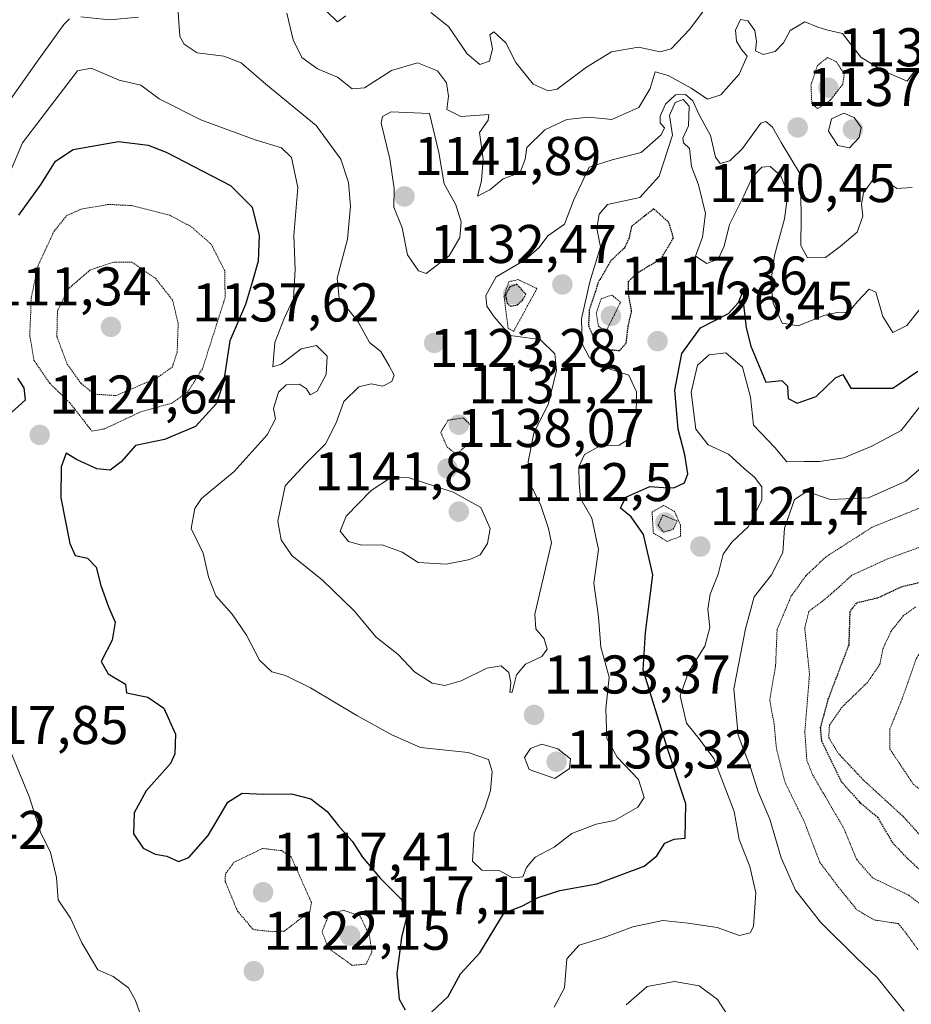
# Model space of a CAD drawing. Units: metres. Extents: x 576430 to 579863, y 4756619 to 4758971.
# Drawn here: x 576910 to 577074, y 4757468 to 4757650 of the extents above; entities that cross this region are included whole.
import ezdxf
from ezdxf.enums import TextEntityAlignment as Align

# ---------------------------------------------------------------- set-up
doc = ezdxf.new("R2010")
doc.units = ezdxf.units.M
doc.header["$MEASUREMENT"] = 0
doc.linetypes.add('TRAZOS2', pattern=[0.375, 0.25, -0.125])
for name, color, linetype, lineweight in [('Carátula', 7, 'Continuous', 5), ('Curva de nivel maestra', 36, 'Continuous', 30), ('Curva de nivel maestra depresión', 36, 'TRAZOS2', 30), ('Curva de nivel normal', 36, 'Continuous', 0), ('Curva de nivel normal depresión', 36, 'TRAZOS2', 0), ('Punto de cota en terreno', 7, 'Continuous', 0), ('Rótulo de punto de cota en terreno', 19, 'Continuous', 0)]:
    doc.layers.add(name, color=color, linetype=linetype, lineweight=lineweight)
doc.styles.add('Arial', font='txt', dxfattribs={"height": 0.2})

# ---------------------------------------------------------------- blocks, each defined once
blk = doc.blocks.new('*U173')
at = {"layer": 'Curva de nivel normal', "color": 36, "linetype": 'Continuous', "lineweight": 0}
for points in [[(577037.14, 4757652.6, 1145), (577033.5, 4757647.77, 1145), (577030.1, 4757644.17, 1145), (577028.05, 4757643.61, 1145), (577024.04, 4757644.44, 1145), (577019.08, 4757643.63, 1145), (577014.52, 4757640.79, 1145), (577009.11, 4757636.76, 1145), (577007.47, 4757636.45, 1145), (577004.66, 4757637.68, 1145), (577001.48, 4757641.65, 1145), (576999.65, 4757645.28, 1145), (576997.44, 4757647.28, 1145), (576996.74, 4757646.75, 1145), (576997.19, 4757644.18, 1145), (576996.68, 4757641.87, 1145), (576994.88, 4757641.28, 1145), (576992.53, 4757643.23, 1145), (576989.1, 4757648.28, 1145), (576985.83, 4757650.83, 1145)], [(576970.24, 4757650.26, 1145), (576968.68, 4757649.12, 1145), (576966.74, 4757651.02, 1145)]]:
    blk.add_polyline3d(points, dxfattribs=at)
blk = doc.blocks.new('*U177')
at = {"layer": 'Curva de nivel normal', "color": 36, "linetype": 'Continuous', "lineweight": 0}
for points in [[(576907.43, 4757633.33, 1135), (576913.32, 4757641.62, 1135), (576918.31, 4757648.63, 1135), (576919.39, 4757649.68, 1135)], [(576921.49, 4757650.07, 1135), (576926.74, 4757649.51, 1135), (576932.1, 4757649.97, 1135)], [(576939.18, 4757653.54, 1135), (576939.66, 4757646.45, 1135), (576940.46, 4757644.99, 1135), (576942.84, 4757643.44, 1135), (576947.75, 4757642.84, 1135), (576950.95, 4757641.6, 1135), (576955.47, 4757637.67, 1135), (576964.73, 4757630.05, 1135), (576969.3, 4757623.87, 1135), (576970.71, 4757619.54, 1135), (576971.05, 4757615.22, 1135), (576970.51, 4757609.15, 1135), (576968.63, 4757601.98, 1135), (576968.98, 4757598.32, 1135), (576972.51, 4757593.93, 1135), (576974.59, 4757590.16, 1135), (576976.67, 4757588.49, 1135), (576978.19, 4757585.87, 1135), (576979.12, 4757584.14, 1135), (576978.66, 4757582.93, 1135), (576977.02, 4757582.13, 1135), (576974.9, 4757582.5, 1135), (576972.62, 4757581.96, 1135), (576969.86, 4757579.3, 1135), (576968.43, 4757575.34, 1135), (576966.49, 4757571.49, 1135), (576962.86, 4757567.87, 1135), (576959.06, 4757563.78, 1135), (576957.69, 4757557.29, 1135), (576958.35, 4757553.83, 1135), (576960.31, 4757550.93, 1135), (576965.92, 4757546.43, 1135), (576971.77, 4757540.77, 1135), (576975.81, 4757535.95, 1135), (576979.84, 4757532.72, 1135), (576982.87, 4757529.55, 1135), (576986.12, 4757527.47, 1135), (576988.41, 4757527.06, 1135), (576991.43, 4757527.87, 1135), (576996.19, 4757530.22, 1135), (576998.78, 4757530.65, 1135), (577000.18, 4757529.43, 1135), (577000.6, 4757527.54, 1135), (577000.38, 4757525.78, 1135), (577000.85, 4757525.81, 1135), (577001.61, 4757529.02, 1135), (577003.3, 4757530.98, 1135), (577006.29, 4757532.36, 1135), (577007.28, 4757533.72, 1135), (577006.72, 4757535.64, 1135), (577005.16, 4757537.45, 1135), (577004.99, 4757540.18, 1135), (577008.05, 4757553.28, 1135), (577007.48, 4757555.94, 1135), (577006.02, 4757560.31, 1135), (577004.43, 4757563.45, 1135), (577003.78, 4757568.2, 1135), (577004.84, 4757573.48, 1135), (577007.49, 4757578.9, 1135), (577008.95, 4757584.96, 1135), (577008.7, 4757588.04, 1135), (577005.99, 4757590.67, 1135), (577000.47, 4757591.41, 1135), (576997.49, 4757594.87, 1135), (576996.18, 4757596.79, 1135), (576995.98, 4757598.78, 1135), (576997.89, 4757602.2, 1135), (577003.24, 4757605.33, 1135), (577005.82, 4757607.59, 1135), (577007.41, 4757609.73, 1135), (577010.46, 4757611.92, 1135), (577012.08, 4757616.25, 1135), (577014.99, 4757622.4, 1135), (577019.21, 4757623.75, 1135), (577024.53, 4757625.06, 1135), (577028.23, 4757628.34, 1135), (577028.85, 4757629.62, 1135), (577028.08, 4757630.55, 1135), (577028.05, 4757631.8, 1135), (577029.03, 4757633.99, 1135), (577030.86, 4757635.7, 1135), (577032.74, 4757635.75, 1135), (577034.05, 4757634.57, 1135), (577035.21, 4757632, 1135), (577037.3, 4757628.2, 1135), (577038.26, 4757624.24, 1135), (577039.09, 4757623.09, 1135), (577040.86, 4757623.57, 1135), (577043.19, 4757625.85, 1135), (577046.55, 4757630.48, 1135), (577047.48, 4757630.8, 1135), (577048.73, 4757629.73, 1135), (577050.29, 4757626.9, 1135), (577053.87, 4757621.03, 1135), (577054.02, 4757613.18, 1135), (577053.96, 4757607.99, 1135), (577055.19, 4757605.68, 1135), (577058.48, 4757605.76, 1135), (577061.19, 4757607.77, 1135), (577064.32, 4757610.41, 1135), (577065.37, 4757613.35, 1135), (577065.12, 4757615.61, 1135), (577065.48, 4757617.69, 1135), (577067.06, 4757619.87, 1135), (577069.44, 4757619.92, 1135), (577071.59, 4757618.45, 1135), (577074.44, 4757618.64, 1135)]]:
    blk.add_polyline3d(points, dxfattribs=at)
blk = doc.blocks.new('*U181')
at = {"layer": 'Curva de nivel normal', "color": 36, "linetype": 'Continuous', "lineweight": 0}
blk.add_polyline3d([(576959.34, 4757650.73, 1140), (576960.55, 4757645.82, 1140), (576962.11, 4757642.59, 1140), (576965.02, 4757640.51, 1140), (576968.66, 4757638.96, 1140), (576971.39, 4757636.8, 1140), (576973.66, 4757636.96, 1140), (576978.63, 4757640.15, 1140), (576983.39, 4757641.58, 1140), (576987.06, 4757640.13, 1140), (576988.73, 4757637.89, 1140), (576989.12, 4757635.48, 1140), (576988.8, 4757632.98, 1140), (576991.4, 4757631.72, 1140), (576996.55, 4757632.09, 1140), (576996.4, 4757631.06, 1140), (576994.84, 4757628.78, 1140), (576995.47, 4757623.87, 1140), (576995.17, 4757619.87, 1140), (576994.46, 4757617.05, 1140), (576996.72, 4757618.21, 1140), (576999.19, 4757620.22, 1140), (577002.29, 4757621.43, 1140), (577003.24, 4757623.84, 1140), (577003.54, 4757625.99, 1140), (577006.84, 4757629.26, 1140), (577010.86, 4757631.18, 1140), (577014.86, 4757631.58, 1140), (577019.19, 4757631.18, 1140), (577024.13, 4757633.37, 1140), (577026.19, 4757636.89, 1140), (577027.13, 4757639.9, 1140), (577029.52, 4757639.28, 1140), (577033.78, 4757636.94, 1140), (577036.75, 4757634.93, 1140), (577039.21, 4757635.72, 1140), (577042.56, 4757639.5, 1140), (577044.05, 4757642.79, 1140), (577043.01, 4757644.05, 1140), (577042.08, 4757645.6, 1140), (577041.89, 4757647.62, 1140), (577042.86, 4757649.54, 1140), (577044.16, 4757649.29, 1140), (577045.46, 4757647.54, 1140), (577045.78, 4757645.54, 1140), (577045.61, 4757643.77, 1140), (577047.01, 4757643.13, 1140), (577049.23, 4757643.7, 1140), (577050.74, 4757645.27, 1140), (577052, 4757647.53, 1140), (577054.7, 4757649.15, 1140), (577057.05, 4757648.12, 1140), (577058.91, 4757647.59, 1140), (577061.59, 4757646.96, 1140), (577064.97, 4757642.6, 1140), (577068.86, 4757640.24, 1140), (577073.53, 4757638.21, 1140), (577075.18, 4757640.46, 1140)], dxfattribs=at)
blk = doc.blocks.new('*U188')
at = {"layer": 'Curva de nivel normal', "color": 36, "linetype": 'Continuous', "lineweight": 0}
for points in [[(576907.3, 4757517.87, 1120), (576911.95, 4757506.6, 1120), (576914.02, 4757500.02, 1120), (576915.87, 4757496.32, 1120), (576916.99, 4757491.7, 1120), (576917.3, 4757487.57, 1120), (576919.56, 4757484.24, 1120), (576921.66, 4757479.7, 1120), (576924.57, 4757474.7, 1120), (576927.43, 4757473.48, 1120), (576930.2, 4757471.42, 1120), (576931.54, 4757469.07, 1120), (576932.9, 4757465.12, 1120)], [(577008.57, 4757467.88, 1120), (577010.46, 4757471.4, 1120), (577010.86, 4757476.73, 1120), (577013.16, 4757479.25, 1120), (577017.78, 4757480.66, 1120), (577023.01, 4757482.61, 1120), (577028.53, 4757483.77, 1120), (577033.19, 4757483.28, 1120), (577038.53, 4757482.51, 1120), (577042.66, 4757481.03, 1120), (577044.59, 4757481.54, 1120), (577045.22, 4757482.69, 1120), (577045.66, 4757488.87, 1120), (577044.57, 4757493.75, 1120), (577042.59, 4757498.72, 1120), (577041.68, 4757503.82, 1120), (577037.95, 4757513.6, 1120), (577035.25, 4757517.19, 1120), (577032.87, 4757520.13, 1120), (577031.71, 4757525.12, 1120), (577033.24, 4757529.48, 1120), (577036.28, 4757534.26, 1120), (577037.19, 4757537.71, 1120), (577036.84, 4757541.09, 1120), (577037.23, 4757543.84, 1120), (577038.74, 4757547.54, 1120), (577039.66, 4757551.17, 1120), (577041.22, 4757553.4, 1120), (577044.25, 4757556.24, 1120), (577046.73, 4757561.14, 1120), (577046.78, 4757563.61, 1120), (577045.42, 4757565.36, 1120), (577043.56, 4757566.88, 1120), (577040.61, 4757569.56, 1120), (577036.86, 4757571.28, 1120), (577034.61, 4757574.21, 1120), (577033.77, 4757580.97, 1120), (577034.94, 4757585.94, 1120), (577037.06, 4757587.88, 1120), (577040.12, 4757588.21, 1120), (577043.22, 4757585.57, 1120), (577044.7, 4757580.05, 1120), (577045.24, 4757574.92, 1120), (577049.18, 4757570.84, 1120), (577051.39, 4757568.18, 1120), (577054.53, 4757568.26, 1120), (577057.36, 4757568.23, 1120), (577061.87, 4757568.92, 1120), (577067.03, 4757571.08, 1120), (577072.37, 4757573.92, 1120), (577076.22, 4757578.8, 1120)]]:
    blk.add_polyline3d(points, dxfattribs=at)
blk = doc.blocks.new('*U199')
at = {"layer": 'Curva de nivel normal', "color": 36, "linetype": 'Continuous', "lineweight": 0}
blk.add_polyline3d([(576904.66, 4757612.71, 1130), (576910.74, 4757626.86, 1130), (576920.82, 4757640.11, 1130), (576923.38, 4757640.6, 1130), (576928.49, 4757638.39, 1130), (576932.53, 4757637.47, 1130), (576935.86, 4757634.98, 1130), (576943.53, 4757631.08, 1130), (576953.53, 4757627.43, 1130), (576958.41, 4757625.96, 1130), (576960.24, 4757624.15, 1130), (576961.37, 4757618.65, 1130), (576960.66, 4757609.82, 1130), (576960.88, 4757603.56, 1130), (576960.62, 4757598.22, 1130), (576958.86, 4757594.55, 1130), (576957.14, 4757590.12, 1130), (576956.79, 4757585.63, 1130), (576958.29, 4757586.15, 1130), (576962.03, 4757588.95, 1130), (576964.84, 4757589.58, 1130), (576966.77, 4757587.64, 1130), (576966.59, 4757584.24, 1130), (576964.97, 4757581.19, 1130), (576963.66, 4757580.53, 1130), (576962.96, 4757581.64, 1130), (576961.67, 4757582.49, 1130), (576959.22, 4757582.32, 1130), (576957.8, 4757581.02, 1130), (576956.9, 4757577.99, 1130), (576957.26, 4757576.12, 1130), (576955.76, 4757573.16, 1130), (576949.68, 4757566.38, 1130), (576943.64, 4757561.41, 1130), (576942.45, 4757559.62, 1130), (576941.78, 4757555.9, 1130), (576943.97, 4757551.4, 1130), (576944.97, 4757547, 1130), (576946.3, 4757543.51, 1130), (576949.3, 4757540.15, 1130), (576951.94, 4757536.29, 1130), (576954.35, 4757531.7, 1130), (576956.6, 4757529.55, 1130), (576959.12, 4757528.86, 1130), (576963.74, 4757526.6, 1130), (576972.22, 4757521.54, 1130), (576978.71, 4757517.96, 1130), (576983.96, 4757515.64, 1130), (576992.72, 4757514.73, 1130), (576996.49, 4757513.43, 1130), (576997.16, 4757511.21, 1130), (576996.84, 4757507.74, 1130), (576995.77, 4757504.44, 1130), (576993.82, 4757499.83, 1130), (576993.5, 4757494.72, 1130), (576995.25, 4757493.06, 1130), (576998.53, 4757492.91, 1130), (577000.91, 4757491.67, 1130), (577002.8, 4757491.83, 1130), (577003.48, 4757493.54, 1130), (577005.05, 4757495.47, 1130), (577008.54, 4757497.31, 1130), (577011.79, 4757499.8, 1130), (577016.29, 4757501.52, 1130), (577019.66, 4757502.19, 1130), (577023.96, 4757504.64, 1130), (577025.14, 4757506.41, 1130), (577024.04, 4757509.72, 1130), (577020.14, 4757513.82, 1130), (577018.27, 4757517.28, 1130), (577018.08, 4757522.73, 1130), (577018.66, 4757528.56, 1130), (577017.14, 4757534.08, 1130), (577016.68, 4757539.68, 1130), (577015.87, 4757545.88, 1130), (577016.72, 4757552.07, 1130), (577015.49, 4757557.83, 1130), (577013.42, 4757561.43, 1130), (577013.16, 4757564.18, 1130), (577013.08, 4757567.28, 1130), (577014.14, 4757569.55, 1130), (577017.01, 4757571.14, 1130), (577020.53, 4757571.22, 1130), (577022.68, 4757572.61, 1130), (577023.66, 4757576, 1130), (577023.72, 4757581.04, 1130), (577022.29, 4757584.14, 1130), (577018.51, 4757585.36, 1130), (577015.08, 4757587.3, 1130), (577013.73, 4757589.91, 1130), (577013.61, 4757594.47, 1130), (577015.11, 4757601.32, 1130), (577017.1, 4757607.74, 1130), (577016.43, 4757611.12, 1130), (577016.82, 4757613.74, 1130), (577018.37, 4757615.54, 1130), (577024.29, 4757616.81, 1130), (577027.87, 4757620.73, 1130), (577030.31, 4757628.25, 1130), (577029.76, 4757631.9, 1130), (577030.82, 4757634.28, 1130), (577032.3, 4757634.85, 1130), (577033.37, 4757633.61, 1130), (577033.26, 4757630, 1130), (577032.25, 4757627.74, 1130), (577032.34, 4757626.84, 1130), (577033.46, 4757625.8, 1130), (577033.83, 4757622.51, 1130), (577035.11, 4757619.13, 1130), (577036.39, 4757613.85, 1130), (577035.84, 4757609.52, 1130), (577034.54, 4757605.99, 1130), (577036.64, 4757604.64, 1130), (577038.71, 4757605.48, 1130), (577039.84, 4757607.83, 1130), (577040.84, 4757611.87, 1130), (577043.46, 4757617.09, 1130), (577045.03, 4757620.59, 1130), (577046.74, 4757622.42, 1130), (577048.3, 4757622.52, 1130), (577050.27, 4757620.79, 1130), (577051.52, 4757617.46, 1130), (577050.95, 4757612.87, 1130), (577049.11, 4757606.11, 1130), (577048.42, 4757601.17, 1130), (577048.82, 4757597.36, 1130), (577050.48, 4757593.72, 1130), (577053.44, 4757593.2, 1130), (577058.17, 4757595.12, 1130), (577060.85, 4757595.72, 1130), (577062.72, 4757595.68, 1130), (577064.32, 4757597.63, 1130), (577066.53, 4757599.96, 1130), (577067.75, 4757599.4, 1130), (577069, 4757594.9, 1130), (577070.86, 4757591.95, 1130), (577073.41, 4757593.29, 1130), (577077.76, 4757598.66, 1130)], dxfattribs=at)
blk = doc.blocks.new('*U214')
at = {"layer": 'Curva de nivel normal', "color": 36, "linetype": 'Continuous', "lineweight": 0}
for points in [[(577021.81, 4757468.27, 1115), (577025.67, 4757471.68, 1115), (577030.69, 4757472.57, 1115), (577035.25, 4757471.8, 1115), (577038.61, 4757469.24, 1115), (577040.81, 4757465.81, 1115)], [(577072.96, 4757467.14, 1115), (577067.97, 4757473.32, 1115), (577064.19, 4757476.94, 1115), (577057.54, 4757483.5, 1115), (577052.94, 4757489.35, 1115), (577050.29, 4757495.3, 1115), (577048.26, 4757502.46, 1115), (577046.06, 4757507.49, 1115), (577044.66, 4757511.97, 1115), (577042.41, 4757517.9, 1115), (577041.58, 4757526.44, 1115), (577043.75, 4757537.45, 1115), (577045.38, 4757543.35, 1115), (577048.56, 4757547.36, 1115), (577050.62, 4757551.5, 1115), (577050.94, 4757555.97, 1115), (577052.75, 4757561.24, 1115), (577055.06, 4757562.71, 1115), (577059.4, 4757561.23, 1115), (577066.36, 4757561.58, 1115), (577073.28, 4757564.62, 1115), (577077.07, 4757567.93, 1115)]]:
    blk.add_polyline3d(points, dxfattribs=at)
blk = doc.blocks.new('*U229')
at = {"layer": 'Curva de nivel maestra', "color": 36, "linetype": 'Continuous', "lineweight": 30}
for points in [[(576908.1, 4757576.68, 1125), (576911.26, 4757579.6, 1125), (576911.02, 4757581.77, 1125), (576909.86, 4757583.6, 1125)], [(576910.04, 4757613.54, 1125), (576914.16, 4757619.27, 1125), (576916.77, 4757623.47, 1125), (576920.03, 4757625.64, 1125), (576928.4, 4757627.13, 1125), (576933.87, 4757626.43, 1125), (576937.16, 4757625.18, 1125), (576949.02, 4757619.04, 1125), (576953, 4757615.06, 1125), (576954.28, 4757609.79, 1125), (576954.06, 4757605.09, 1125), (576953.06, 4757601.43, 1125), (576951.78, 4757597.1, 1125), (576948.86, 4757590.47, 1125), (576947.73, 4757582.75, 1125), (576946.35, 4757578.88, 1125), (576942.53, 4757574.68, 1125), (576936.86, 4757572.27, 1125), (576931.53, 4757571.18, 1125), (576928.86, 4757568.16, 1125), (576926.86, 4757566.62, 1125), (576924.39, 4757566.92, 1125), (576920.64, 4757568.6, 1125), (576918.74, 4757569.76, 1125), (576917.84, 4757567.25, 1125), (576917.78, 4757561.54, 1125), (576919.44, 4757553.18, 1125), (576920.43, 4757550.97, 1125), (576922.67, 4757550.48, 1125), (576924.28, 4757548.81, 1125), (576925.15, 4757545.42, 1125), (576926.54, 4757541.53, 1125), (576927.79, 4757538.67, 1125), (576927.2, 4757535.34, 1125), (576925.23, 4757531.44, 1125), (576926.49, 4757529.17, 1125), (576929.7, 4757527.3, 1125), (576929.85, 4757525.68, 1125), (576933.81, 4757524.86, 1125), (576936.74, 4757522.88, 1125), (576938.86, 4757518.09, 1125), (576938.75, 4757514.47, 1125), (576937.94, 4757512.69, 1125), (576933.48, 4757507.68, 1125), (576931.26, 4757503.61, 1125), (576931.16, 4757499.73, 1125), (576932.9, 4757497.12, 1125), (576935.12, 4757496.02, 1125), (576937.28, 4757495.63, 1125), (576939.42, 4757494.64, 1125), (576941.32, 4757495.39, 1125), (576944.86, 4757499.45, 1125), (576948.51, 4757505.55, 1125), (576951.14, 4757507.25, 1125), (576955.14, 4757507.06, 1125), (576960.2, 4757507.1, 1125), (576963.8, 4757506.15, 1125), (576966.81, 4757503.82, 1125), (576968.86, 4757501.21, 1125), (576971.41, 4757498.42, 1125), (576973.3, 4757495.42, 1125), (576976.51, 4757491.56, 1125), (576980.48, 4757487.68, 1125), (576981.41, 4757484.43, 1125), (576980.45, 4757480.68, 1125), (576979.61, 4757474.07, 1125), (576980.06, 4757469.3, 1125), (576981.12, 4757467.34, 1125)], [(576986.01, 4757466.94, 1125), (576989.04, 4757469.82, 1125), (576991.32, 4757474, 1125), (576994.88, 4757477.84, 1125), (576999.38, 4757485.21, 1125), (577002.62, 4757486.42, 1125), (577005.59, 4757488.02, 1125), (577009.62, 4757489.33, 1125), (577016.42, 4757490.56, 1125), (577025.08, 4757493.77, 1125), (577027.45, 4757495.67, 1125), (577028.93, 4757498, 1125), (577030.62, 4757498.75, 1125), (577032.65, 4757498.96, 1125), (577032.8, 4757505.24, 1125), (577029.28, 4757515.8, 1125), (577024.95, 4757529.9, 1125), (577025.37, 4757536.77, 1125), (577026.68, 4757547.37, 1125), (577024.97, 4757554.83, 1125), (577022.74, 4757558.04, 1125), (577020.73, 4757559.66, 1125), (577021.72, 4757561.65, 1125), (577026.15, 4757563.62, 1125), (577028.64, 4757563.43, 1125), (577030.58, 4757563.39, 1125), (577032.53, 4757564.33, 1125), (577033.12, 4757565.99, 1125), (577032.61, 4757569.49, 1125), (577031.37, 4757574.2, 1125), (577030.77, 4757581.36, 1125), (577032.06, 4757588.11, 1125), (577035.46, 4757592.85, 1125), (577040.62, 4757595.45, 1125), (577042.46, 4757597.5, 1125), (577043.36, 4757599.79, 1125), (577043.36, 4757597.15, 1125), (577043.87, 4757592.83, 1125), (577044.76, 4757589.44, 1125), (577047.51, 4757582.86, 1125), (577050.44, 4757583.12, 1125), (577051.49, 4757582.1, 1125), (577051.61, 4757579.86, 1125), (577053.24, 4757578.96, 1125), (577056.78, 4757580.21, 1125), (577060.32, 4757583.61, 1125), (577061.68, 4757584.26, 1125), (577063.14, 4757581.74, 1125), (577070.86, 4757581.72, 1125), (577075.49, 4757584.88, 1125)]]:
    blk.add_polyline3d(points, dxfattribs=at)
blk = doc.blocks.new('5PATER')
at = {"layer": 'Carátula', "linetype": 'Continuous', "lineweight": 5}
h = blk.add_hatch(color=250, dxfattribs=at)
edge = h.paths.add_edge_path()
edge.add_ellipse((0, 0.01), major_axis=(-1.33, -1.34), ratio=0.999422, start_angle=0, end_angle=360)

msp = doc.modelspace()

# ---------------------------------------------------------------- linework, layer by layer
at = {"layer": 'Curva de nivel maestra depresión', "color": 36, "linetype": 'TRAZOS2', "lineweight": 30}
for points in [[(577020.56, 4757588.64, 1125), (577021.81, 4757590.02, 1125), (577022.18, 4757593.21, 1125), (577022.81, 4757595.87, 1125), (577022.21, 4757599.21, 1125), (577022.25, 4757601.38, 1125), (577023.74, 4757602.87, 1125), (577028.19, 4757605.55, 1125), (577030.52, 4757609.35, 1125), (577029.66, 4757612.23, 1125), (577026.86, 4757614.71, 1125), (577022.77, 4757611.49, 1125), (577022.34, 4757609.34, 1125), (577021.46, 4757607.49, 1125), (577018.99, 4757605.21, 1125), (577016.67, 4757601.21, 1125), (577015.02, 4757596.17, 1125), (577014.86, 4757593.23, 1125), (577015.99, 4757590.67, 1125), (577018.07, 4757588.9, 1125), (577020.56, 4757588.64, 1125)], [(577000.53, 4757596.8, 1125), (577001.77, 4757597.08, 1125), (577002.73, 4757597.91, 1125), (577003.35, 4757599.02, 1125), (577001.68, 4757600.85, 1125), (577000.39, 4757600.34, 1125), (576999.57, 4757598.87, 1125), (576999.89, 4757597.4, 1125), (577000.53, 4757596.8, 1125)], [(577075.56, 4757545.9, 1100), (577072.42, 4757545.15, 1100), (577068.06, 4757543.1, 1100), (577064.12, 4757542.19, 1100), (577062.95, 4757540.66, 1100), (577062.76, 4757534.54, 1100), (577058.93, 4757524.5, 1100), (577057.51, 4757519.27, 1100), (577057.73, 4757516.84, 1100), (577061.36, 4757509.38, 1100), (577064.76, 4757505.56, 1100), (577068.02, 4757502.83, 1100), (577070.74, 4757498.2, 1100), (577073.37, 4757495.39, 1100), (577077.57, 4757491.55, 1100)]]:
    msp.add_polyline3d(points, dxfattribs=at)
at = {"layer": 'Curva de nivel normal', "color": 36, "linetype": 'Continuous', "lineweight": 0}
for points in [[(576985.02, 4757602.85, 1140), (576989.25, 4757606.09, 1140), (576991.22, 4757609.48, 1140), (576991.45, 4757612.36, 1140), (576990.47, 4757615.48, 1140), (576988.32, 4757619.33, 1140), (576987.31, 4757625.06, 1140), (576985.6, 4757632.28, 1140), (576978.59, 4757632.58, 1140), (576976.97, 4757631.72, 1140), (576976.74, 4757630.46, 1140), (576978.32, 4757623.95, 1140), (576979.09, 4757618.46, 1140), (576979.05, 4757615.04, 1140), (576980.57, 4757611.26, 1140), (576981.55, 4757606.25, 1140), (576983.6, 4757603.32, 1140), (576985.02, 4757602.85, 1140)], [(577062.88, 4757625.93, 1140), (577064.66, 4757627.86, 1140), (577065.01, 4757629.69, 1140), (577063.72, 4757631.51, 1140), (577061.86, 4757632.3, 1140), (577059.58, 4757631.31, 1140), (577059, 4757629.02, 1140), (577060.74, 4757626.38, 1140), (577062.88, 4757625.93, 1140)], [(576988.66, 4757549.38, 1140), (576993.05, 4757550.21, 1140), (576994.92, 4757551.1, 1140), (576996.31, 4757553.14, 1140), (576996.78, 4757555.89, 1140), (576995.05, 4757559.76, 1140), (576989.94, 4757562.62, 1140), (576981.71, 4757565.29, 1140), (576978.65, 4757565.37, 1140), (576974.9, 4757562.9, 1140), (576970.28, 4757558.2, 1140), (576969.2, 4757555.45, 1140), (576970.69, 4757553.54, 1140), (576973.15, 4757552.82, 1140), (576976.88, 4757552.92, 1140), (576980.59, 4757551.53, 1140), (576983.54, 4757549.67, 1140), (576988.66, 4757549.38, 1140)], [(577008.66, 4757509.9, 1135), (577011.36, 4757511.75, 1135), (577011.56, 4757513.54, 1135), (577009.23, 4757515.39, 1135), (577006.3, 4757516.24, 1135), (577004.22, 4757515.41, 1135), (577003.1, 4757513.76, 1135), (577003.97, 4757511.56, 1135), (577008.66, 4757509.9, 1135)]]:
    msp.add_polyline3d(points, dxfattribs=at)
at = {"layer": 'Curva de nivel normal depresión', "color": 36, "linetype": 'TRAZOS2', "lineweight": 0}
for points in [[(577057.03, 4757633.16, 1135), (577059.36, 4757634.69, 1135), (577061.65, 4757637.63, 1135), (577061.94, 4757639.54, 1135), (577060.44, 4757641.79, 1135), (577058.83, 4757642.55, 1135), (577056.98, 4757641.08, 1135), (577055.8, 4757637.54, 1135), (577055.97, 4757634.09, 1135), (577057.03, 4757633.16, 1135)], [(576923.51, 4757573.81, 1120), (576925.87, 4757574.27, 1120), (576932.53, 4757577.4, 1120), (576938.19, 4757578.96, 1120), (576941.1, 4757580.98, 1120), (576943.87, 4757585.38, 1120), (576948, 4757598.35, 1120), (576947.96, 4757603.31, 1120), (576945.41, 4757608.26, 1120), (576941.64, 4757611.52, 1120), (576937.84, 4757613.54, 1120), (576930.84, 4757615.32, 1120), (576926.53, 4757615.54, 1120), (576921.53, 4757614.67, 1120), (576918.85, 4757613.47, 1120), (576916.54, 4757610.6, 1120), (576913.58, 4757604.27, 1120), (576912.35, 4757598.36, 1120), (576912.06, 4757591.4, 1120), (576912.84, 4757586.86, 1120), (576915.74, 4757582.63, 1120), (576919.49, 4757578.98, 1120), (576923.51, 4757573.81, 1120)], [(576927.92, 4757580.37, 1115), (576935.43, 4757583.59, 1115), (576938.3, 4757585.64, 1115), (576939.18, 4757588.32, 1115), (576939.38, 4757593.65, 1115), (576938.34, 4757597.94, 1115), (576935.17, 4757601.95, 1115), (576930.86, 4757604.92, 1115), (576927.46, 4757604.91, 1115), (576923.19, 4757603.5, 1115), (576919.19, 4757600.03, 1115), (576917.16, 4757595.97, 1115), (576917.05, 4757591.2, 1115), (576918.95, 4757586.15, 1115), (576921.52, 4757582.58, 1115), (576923.95, 4757580.63, 1115), (576927.92, 4757580.37, 1115)], [(577001.1, 4757592.18, 1130), (577005.38, 4757600.06, 1130), (577001.92, 4757601.7, 1130), (577000.19, 4757601.3, 1130), (576999.34, 4757598.58, 1130), (577000.07, 4757592.8, 1130), (577001.1, 4757592.18, 1130)], [(577018.06, 4757592.13, 1120), (577020.77, 4757597.54, 1120), (577019.14, 4757598.87, 1120), (577017.24, 4757598.2, 1120), (577016.28, 4757595.58, 1120), (577016.72, 4757593.11, 1120), (577018.06, 4757592.13, 1120)], [(576990.61, 4757569.55, 1135), (576993.78, 4757572.46, 1135), (576993.39, 4757574.77, 1135), (576991.81, 4757576.26, 1135), (576989.07, 4757575.85, 1135), (576987.67, 4757573.63, 1135), (576988.85, 4757570.9, 1135), (576990.61, 4757569.55, 1135)], [(577029.34, 4757553.54, 1120), (577031.77, 4757554.45, 1120), (577031.81, 4757556.51, 1120), (577030.7, 4757559.02, 1120), (577028.69, 4757560.17, 1120), (577026.57, 4757558.91, 1120), (577026.8, 4757555.06, 1120), (577029.34, 4757553.54, 1120)], [(577076.07, 4757559.79, 1110), (577067.08, 4757556.16, 1110), (577058.58, 4757550.72, 1110), (577054.86, 4757547.21, 1110), (577052.18, 4757543.51, 1110), (577049.57, 4757537.32, 1110), (577049.29, 4757530.65, 1110), (577048.22, 4757524.29, 1110), (577049.03, 4757519.92, 1110), (577049.44, 4757515.46, 1110), (577051.04, 4757509.19, 1110), (577054.54, 4757502.04, 1110), (577057.46, 4757494.46, 1110), (577060.86, 4757489.94, 1110), (577064.27, 4757485.73, 1110), (577067.54, 4757483.88, 1110), (577071.88, 4757483.23, 1110), (577073.37, 4757481.36, 1110), (577075.46, 4757478.47, 1110)], [(577028.65, 4757555.25, 1115), (577030.46, 4757555.78, 1115), (577031.2, 4757557.27, 1115), (577028.57, 4757558.39, 1115), (577027.7, 4757556.53, 1115), (577028.65, 4757555.25, 1115)], [(577076.83, 4757552.84, 1105), (577069.81, 4757550.29, 1105), (577063.35, 4757547.32, 1105), (577058.86, 4757543.28, 1105), (577055.42, 4757540.67, 1105), (577054.66, 4757537.62, 1105), (577055.53, 4757529.1, 1105), (577054.67, 4757518.54, 1105), (577055.04, 4757513.29, 1105), (577056.12, 4757510.56, 1105), (577061.81, 4757500.82, 1105), (577064.21, 4757495, 1105), (577067.18, 4757491.61, 1105), (577073.71, 4757488.5, 1105), (577078.93, 4757484.52, 1105)], [(577075.04, 4757541.48, 1095), (577072.79, 4757539.85, 1095), (577070.56, 4757537.04, 1095), (577069.01, 4757533.73, 1095), (577068.5, 4757530.96, 1095), (577066.19, 4757527.59, 1095), (577061.53, 4757523.07, 1095), (577059.2, 4757519.75, 1095), (577059.07, 4757517.42, 1095), (577060.85, 4757514.53, 1095), (577065.53, 4757509.55, 1095), (577072.84, 4757502.86, 1095), (577080.08, 4757494.78, 1095)], [(577086.83, 4757501.14, 1090), (577090.62, 4757501.74, 1090), (577094.67, 4757505.21, 1090), (577099.57, 4757515.04, 1090), (577100.25, 4757519.96, 1090), (577099.76, 4757523.22, 1090), (577097.59, 4757530.27, 1090), (577095.06, 4757531.4, 1090), (577090.4, 4757531.93, 1090), (577086.38, 4757532.13, 1090), (577082.16, 4757534.14, 1090), (577078.72, 4757534.82, 1090), (577076.37, 4757533.67, 1090), (577075.25, 4757532.15, 1090), (577072.51, 4757524.4, 1090), (577070.34, 4757519.08, 1090), (577070.32, 4757515.33, 1090), (577074.67, 4757508.82, 1090), (577082.04, 4757503.16, 1090), (577086.83, 4757501.14, 1090)], [(576956.77, 4757481.74, 1120), (576958.92, 4757481.85, 1120), (576963.59, 4757485.46, 1120), (576963.9, 4757487.08, 1120), (576960.14, 4757495.54, 1120), (576958.36, 4757496.65, 1120), (576954.89, 4757497.05, 1120), (576949.64, 4757494.5, 1120), (576948.05, 4757492.32, 1120), (576948.04, 4757490.94, 1120), (576950.28, 4757485.54, 1120), (576953.18, 4757482.12, 1120), (576956.77, 4757481.74, 1120)], [(576971.4, 4757475.54, 1120), (576973.93, 4757475.78, 1120), (576975.01, 4757477.99, 1120), (576974.55, 4757481.04, 1120), (576972.86, 4757484.61, 1120), (576969.76, 4757485.7, 1120), (576967.13, 4757484.92, 1120), (576965.84, 4757481.72, 1120), (576967.07, 4757478.65, 1120), (576971.4, 4757475.54, 1120)]]:
    msp.add_polyline3d(points, dxfattribs=at)

# ---------------------------------------------------------------- block references
at = {"layer": 'Curva de nivel maestra', "color": 36, "linetype": 'Continuous', "lineweight": 30}
msp.add_blockref('*U229', (0, 0), dxfattribs=at)
at = {"layer": 'Curva de nivel normal', "color": 36, "linetype": 'Continuous', "lineweight": 0}
for name in ['*U199', '*U177', '*U181', '*U173', '*U214', '*U188']:
    msp.add_blockref(name, (0, 0), dxfattribs=at)
at = {"layer": 'Punto de cota en terreno', "linetype": 'Continuous', "lineweight": 0}
for p in [(577059, 4757637, 1130.92), (577053.36, 4757629.69, 1137.62), (577063.51, 4757629.33, 1140.45), (576981, 4757617, 1141.89), (577010.06, 4757600.81, 1132.47), (577001, 4757599, 1123.28), (577019, 4757595, 1117.36), (576927, 4757593, 1111.34), (577027.58, 4757590.37, 1126.45), (576986.48, 4757590.06, 1137.62), (576991, 4757575, 1131.21), (576913.89, 4757573.12, 1124.64), (576988.92, 4757566.96, 1138.07), (576991, 4757559, 1141.8), (577029, 4757557, 1112.5), (577035.45, 4757552.59, 1121.4), (577004.85, 4757521.61, 1133.37), (577009, 4757513, 1136.32), (576955, 4757489, 1117.41), (576971, 4757481, 1117.11), (576953.28, 4757474.46, 1122.15)]:
    msp.add_blockref('5PATER', p, dxfattribs=at)

# ---------------------------------------------------------------- texts
at = {"layer": 'Rótulo de punto de cota en terreno', "color": 19, "linetype": 'Continuous', "lineweight": 0, "style": 'Arial'}
for s, p in [('1130,92', (577060.76, 4757638.76)), ('1137,62', (577055.12, 4757631.45)), ('1141,89', (576982.76, 4757618.76)), ('1140,45', (577037.05, 4757613.77)), ('1132,47', (576985.63, 4757602.57)), ('1117,36', (577020.76, 4757596.76)), ('1111,34', (576900.03, 4757594.76)), ('1126,45', (577029.34, 4757592.13)), ('1137,62', (576941.91, 4757591.82)), ('1123,28', (576985.63, 4757583.44)), ('1131,21', (576992.76, 4757576.76)), ('1124,64', (576915.65, 4757574.88)), ('1138,07', (576990.68, 4757568.72)), ('1141,8', (576964.43, 4757560.76)), ('1112,5', (577001.28, 4757558.76)), ('1121,4', (577037.21, 4757554.35)), ('1133,37', (577006.61, 4757523.37)), ('1117,85', (576895.78, 4757514.08)), ('1136,32', (577010.76, 4757509.58)), ('1108,42', (576880.76, 4757494.76)), ('1117,41', (576956.76, 4757490.76)), ('1117,11', (576972.76, 4757482.76)), ('1122,15', (576955.04, 4757476.22))]:
    msp.add_text(s, height=7, dxfattribs=at).set_placement(p, align=Align.BOTTOM_LEFT)

doc.saveas('drawing.dxf')
